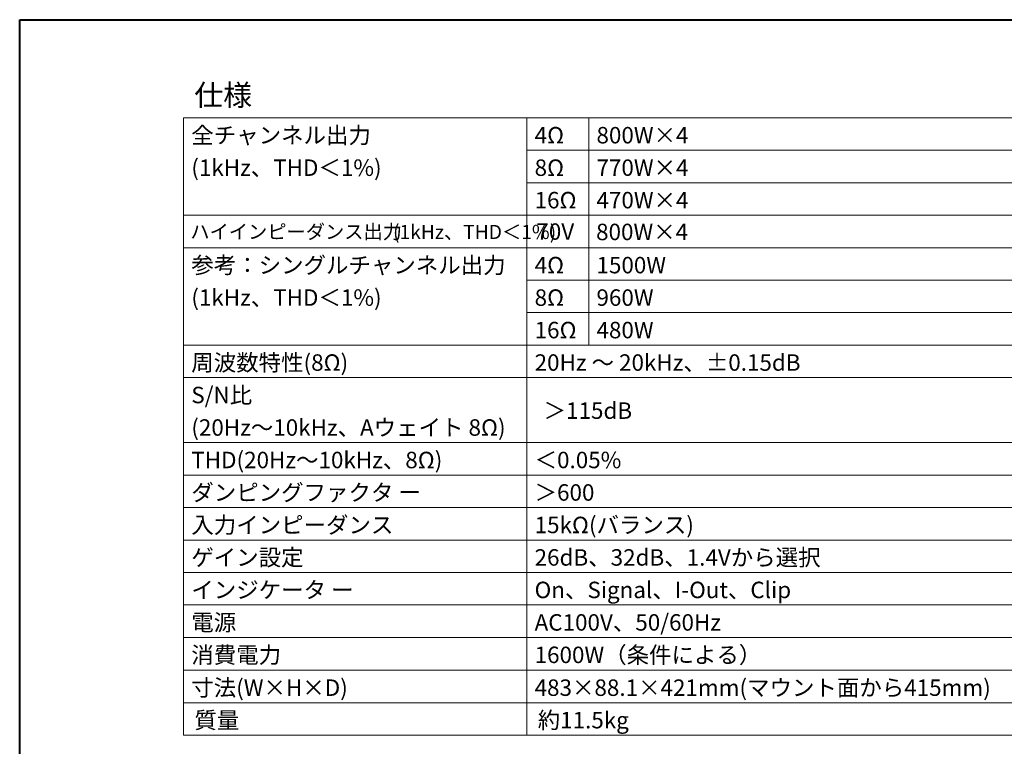
# Model space of a CAD drawing. Units: millimetres. Extents: x 855 to 2115, y 109 to 1981.
# Drawn here: x 855 to 1651, y 1394 to 1981 of the extents above; entities that cross this region are included whole.
import ezdxf

# ---------------------------------------------------------------- set-up
doc = ezdxf.new("R2010")
doc.units = ezdxf.units.MM
doc.header["$LTSCALE"] = 35.56
doc.layers.add('一般', color=7, linetype='Continuous', lineweight=9)
doc.styles.get("Standard").update_dxf_attribs({"font": 'txt', "bigfont": 'BIGFONT.SHX'})

msp = doc.modelspace()

# ---------------------------------------------------------------- linework, layer by layer
at = {"layer": '一般', "color": 7, "linetype": 'Continuous', "lineweight": 40}
for p, q in [((855, 1981.053), (2115, 1981.053)), ((855, 161.053), (855, 1981.053))]:
    msp.add_line(p, q, dxfattribs=at)
at = {"layer": '一般', "color": 7, "linetype": 'Continuous', "lineweight": 9}
for p, q in [((987.41, 1901.788), (2019.91, 1901.788)), ((987.41, 1901.788), (987.41, 1402.788)), ((1264.91, 1901.788), (1264.91, 1402.788)), ((1314.91, 1901.788), (1314.91, 1796.788)), ((1264.91, 1875.538), (2019.91, 1875.538)), ((1264.91, 1849.288), (2019.91, 1849.288)), ((987.41, 1823.038), (2019.91, 1823.038)), ((987.41, 1796.788), (2019.91, 1796.788)), ((1314.91, 1796.788), (1314.91, 1718.038)), ((1264.91, 1770.538), (2019.91, 1770.538)), ((1264.91, 1744.288), (2019.91, 1744.288)), ((987.41, 1718.038), (2019.91, 1718.038)), ((987.41, 1691.788), (2019.91, 1691.788)), ((987.41, 1639.288), (2019.91, 1639.288)), ((987.41, 1613.038), (2019.91, 1613.038)), ((987.41, 1586.788), (2019.91, 1586.788)), ((987.41, 1560.538), (2019.91, 1560.538)), ((987.41, 1534.288), (2019.91, 1534.288)), ((987.41, 1508.038), (2019.91, 1508.038)), ((987.41, 1481.788), (2019.91, 1481.788)), ((987.41, 1455.288), (2019.91, 1455.288)), ((987.41, 1429.038), (2019.91, 1429.038)), ((987.41, 1402.788), (2019.91, 1402.788))]:
    msp.add_line(p, q, dxfattribs=at)

# ---------------------------------------------------------------- texts
at = {"layer": '一般', "color": 7, "attachment_point": 1, "line_spacing_factor": 0.782827}
for s, insert, char_height in [('{\\fＭＳ ゴシック|b0|i0|c128|p0;\\l仕様}', (996.16, 1928.644), 17.10283), ('{\\fＭＳ ゴシック|b0|i0|c128|p0;\\l全チャンネル出力}', (993.71, 1894.356), 13.3022), ('{\\fＭＳ ゴシック|b0|i0|c128|p0;\\l4Ω}', (1271.21, 1894.356), 13.3022), ('{\\fＭＳ ゴシック|b0|i0|c128|p0;\\l800W×4}', (1321.21, 1894.356), 13.3022), ('{\\fＭＳ ゴシック|b0|i0|c128|p0;\\l(1kHz、THD＜1%)}', (993.71, 1868.106), 13.3022), ('{\\fＭＳ ゴシック|b0|i0|c128|p0;\\l8Ω}', (1271.21, 1868.106), 13.3022), ('{\\fＭＳ ゴシック|b0|i0|c128|p0;\\l770W×4}', (1321.21, 1868.106), 13.3022), ('{\\fＭＳ ゴシック|b0|i0|c128|p0;\\l16Ω}', (1271.21, 1841.856), 13.3022), ('{\\fＭＳ ゴシック|b0|i0|c128|p0;\\l470W×4}', (1321.21, 1841.856), 13.3022), ('{\\fＭＳ ゴシック|b0|i0|c128|p0;\\lハイインピーダンス出力}', (992.91, 1815.395), 11.40189), ('{\\fＭＳ ゴシック|b0|i0|c128|p0;\\l(1kHz、THD＜1%)}', (1156.763, 1815.222), 11.40189), ('{\\fＭＳ ゴシック|b0|i0|c128|p0;\\l70V}', (1272.624, 1816.458), 13.3022), ('{\\fＭＳ ゴシック|b0|i0|c128|p0;\\l800W×4}', (1320.91, 1816.172), 13.3022), ('{\\fＭＳ ゴシック|b0|i0|c128|p0;\\l参考：シングルチャンネル出力}', (993.71, 1789.356), 13.3022), ('{\\fＭＳ ゴシック|b0|i0|c128|p0;\\l4Ω}', (1271.21, 1789.356), 13.3022), ('{\\fＭＳ ゴシック|b0|i0|c128|p0;\\l1500W}', (1321.21, 1789.356), 13.3022), ('{\\fＭＳ ゴシック|b0|i0|c128|p0;\\l(1kHz、THD＜1%)}', (993.71, 1763.106), 13.3022), ('{\\fＭＳ ゴシック|b0|i0|c128|p0;\\l8Ω}', (1271.21, 1763.106), 13.3022), ('{\\fＭＳ ゴシック|b0|i0|c128|p0;\\l960W}', (1321.21, 1763.106), 13.3022), ('{\\fＭＳ ゴシック|b0|i0|c128|p0;\\l16Ω}', (1271.21, 1736.856), 13.3022), ('{\\fＭＳ ゴシック|b0|i0|c128|p0;\\l480W}', (1321.21, 1736.856), 13.3022), ('{\\fＭＳ ゴシック|b0|i0|c128|p0;\\l周波数特性(8Ω)}', (993.71, 1710.606), 13.3022), ('{\\fＭＳ ゴシック|b0|i0|c128|p0;\\l20Hz ～ 20kHz、±0.15dB}', (1271.21, 1710.606), 13.3022), ('{\\fＭＳ ゴシック|b0|i0|c128|p0;\\lS/N比}', (993.71, 1684.356), 13.3022), ('{\\fＭＳ ゴシック|b0|i0|c128|p0;\\l＞115dB}', (1278.485, 1671.754), 13.3022), ('{\\fＭＳ ゴシック|b0|i0|c128|p0;\\l(20Hz～10kHz、Aウェイト 8Ω)}', (993.71, 1658.106), 13.3022), ('{\\fＭＳ ゴシック|b0|i0|c128|p0;\\lTHD(20Hz～10kHz、8Ω)}', (993.71, 1631.856), 13.3022), ('{\\fＭＳ ゴシック|b0|i0|c128|p0;\\l＜0.05%}', (1271.21, 1631.856), 13.3022), ('{\\fＭＳ ゴシック|b0|i0|c128|p0;\\lダンピングファクタ ー}', (993.71, 1605.606), 13.3022), ('{\\fＭＳ ゴシック|b0|i0|c128|p0;\\l＞600}', (1271.21, 1605.606), 13.3022), ('{\\fＭＳ ゴシック|b0|i0|c128|p0;\\l入力イン\\fＭＳ ゴシック|b0|i0|c128|p0;\\lピー\\fＭＳ ゴシック|b0|i0|c128|p0;\\lダン\\fＭＳ ゴシック|b0|i0|c128|p0;\\lス}', (993.71, 1579.356), 13.302203), ('{\\fＭＳ ゴシック|b0|i0|c128|p0;\\l15kΩ(バランス)}', (1271.21, 1579.356), 13.3022), ('{\\fＭＳ ゴシック|b0|i0|c128|p0;\\lゲイン設定}', (993.71, 1553.106), 13.3022), ('{\\fＭＳ ゴシック|b0|i0|c128|p0;\\l26dB\\fＭＳ ゴシック|b0|i0|c128|p0;\\l、32dB、1.4V\\fＭＳ ゴシック|b0|i0|c128|p0;\\lから選択}', (1271.21, 1553.106), 13.3022), ('{\\fＭＳ ゴシック|b0|i0|c128|p0;\\lインジケータ ー}', (993.71, 1526.856), 13.3022), ('{\\fＭＳ ゴシック|b0|i0|c128|p0;\\lOn、Signal、I-Out、Clip}', (1271.21, 1526.856), 13.3022), ('{\\fＭＳ ゴシック|b0|i0|c128|p0;\\l電源}', (993.71, 1500.606), 13.3022), ('{\\fＭＳ ゴシック|b0|i0|c128|p0;\\lAC100V、50/60Hz}', (1271.21, 1500.606), 13.3022), ('{\\fＭＳ ゴシック|b0|i0|c128|p0;\\l消費電力}', (993.71, 1474.356), 13.3022), ('{\\fＭＳ ゴシック|b0|i0|c128|p0;\\l1600W（条件による）}', (1271.21, 1474.356), 13.3022), ('{\\fＭＳ ゴシック|b0|i0|c128|p0;\\l寸法(\\fＭＳ ゴシック|b0|i0|c128|p0;\\lW×\\fＭＳ ゴシック|b0|i0|c128|p0;\\lH×D)}', (993.71, 1447.856), 13.3022), ('{\\fＭＳ ゴシック|b0|i0|c128|p0;\\l483×88.1×421mm(マウント面から415mm)}', (1271.21, 1447.856), 13.3022), ('{\\fＭＳ ゴシック|b0|i0|c128|p0;\\l質量}', (996.21, 1421.606), 13.3022), ('{\\fＭＳ ゴシック|b0|i0|c128|p0;\\l約11.5kg}', (1273.71, 1421.606), 13.3022)]:
    msp.add_mtext(s, dxfattribs=dict(at, insert=insert, char_height=char_height))

doc.saveas('drawing.dxf')
